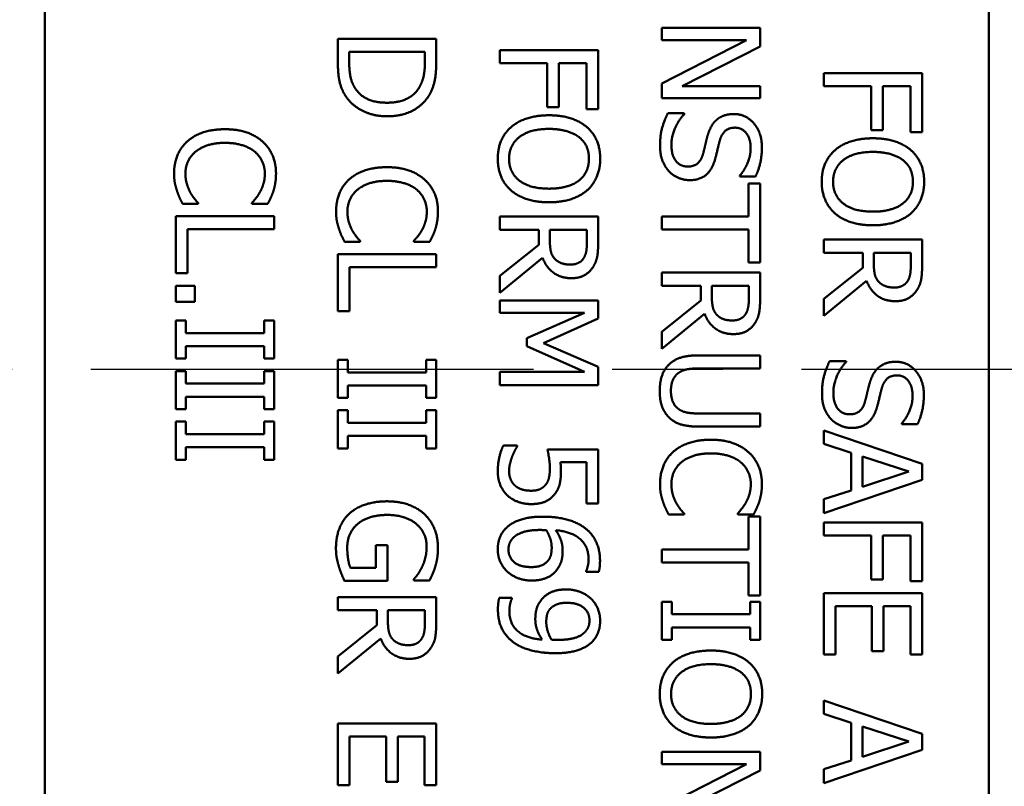
# Model space of a CAD drawing. Units: inches. Extents: x 0.2 to 27.3, y 0.2 to 21.1.
# Drawn here: x 14.1 to 15.4, y 10.3 to 11.3 of the extents above; entities that cross this region are included whole.
import ezdxf

# ---------------------------------------------------------------- set-up
doc = ezdxf.new("R2010")
doc.units = ezdxf.units.IN
doc.header["$LTSCALE"] = 1.25
doc.header["$MEASUREMENT"] = 0
doc.linetypes.add('CHAIN', pattern=[0.7087, 0.4724, -0.0591, 0.1181, -0.0591])
for name, color, linetype, lineweight in [('Centerline (ANSI)', 7, 'Continuous', 25), ('Dimension (ANSI)', 7, 'Continuous', 25), ('Visible (ANSI)', 7, 'Continuous', 50)]:
    doc.layers.add(name, color=color, linetype=linetype, lineweight=lineweight)
doc.styles.add('Note Text (ANSI)', font='tahoma.ttf')
doc.dimstyles.new('Default (ANSI)', dxfattribs={"dimscale": 1.25, "dimtxt": 0.12, "dimasz": 0.098425, "dimexe": 0.125, "dimexo": 0.0625, "dimgap": 0.031496, "dimtad": 0, "dimtih": 1, "dimtoh": 1, "dimrnd": 1e-08, "dimzin": 4, "dimdsep": 46, "dimtxsty": 'Note Text (ANSI)', "dimcen": 0.09, "dimdle": 0.393701, "dimclrd": 256, "dimclre": 256, "dimclrt": 256, "dimadec": 0, "dimazin": 1, "dimtfac": 1, "dimtofl": 0, "dimtmove": 0, "dimatfit": 3, "dimfxl": 1, "dimtolj": 1, "dimtzin": 4, "dimlwd": -1, "dimlwe": -1, "dimarcsym": 0})

# ---------------------------------------------------------------- blocks, each defined once
blk = doc.blocks.new('*D21')
at = {"layer": 'Defpoints', "color": 0, "transparency": 16777216}
for p in [(14.7309, 12.4915), (14.7479, 9.1785), (16.7376, 9.1785)]:
    blk.add_point(p, dxfattribs=at)
at = {"layer": 'Dimension (ANSI)', "transparency": 16777216}
for p, q in [((14.8091, 12.4915), (16.8938, 12.4915)), ((16.7376, 12.3685), (16.7376, 11.3916)), ((16.7376, 9.3015), (16.7376, 11.1567)), ((14.8261, 9.1785), (16.8938, 9.1785))]:
    blk.add_line(p, q, dxfattribs=at)
for points in [[(16.7171, 12.3685), (16.7581, 12.3685), (16.7376, 12.4915)], [(16.7171, 9.3015), (16.7581, 9.3015), (16.7376, 9.1785)]]:
    blk.add_solid(points, dxfattribs=at)
at = {"layer": 'Dimension (ANSI)', "transparency": 16777216, "insert": (16.5506, 11.3523), "char_height": 0.15, "attachment_point": 1, "style": 'Note Text (ANSI)'}
blk.add_mtext('\\A1;3.31', dxfattribs=at)

msp = doc.modelspace()

# ---------------------------------------------------------------- linework, layer by layer
at = {"layer": 'Centerline (ANSI)', "linetype": 'CHAIN', "ltscale": 0.952448}
msp.add_line((3.3979, 10.835), (23.8061, 10.835), dxfattribs=at)
at = {"layer": 'Visible (ANSI)'}
for p, q in [((14.1754, 12.235), (14.1754, 9.435)), ((15.3749, 9.435), (15.3749, 12.235)), ((14.9595, 11.2686), (15.0845, 11.2686)), ((14.9595, 11.2531), (14.9595, 11.2686)), ((15.0845, 11.2686), (15.0845, 11.245)), ((14.5479, 11.2548), (14.6729, 11.2548)), ((14.5479, 11.226), (14.5479, 11.2548)), ((14.6729, 11.2548), (14.6729, 11.2263)), ((15.0673, 11.2531), (14.9595, 11.2531)), ((14.9595, 11.1978), (15.0673, 11.2531)), ((14.6585, 11.2381), (14.5623, 11.2381)), ((14.5623, 11.2381), (14.5623, 11.2255)), ((14.6585, 11.2255), (14.6585, 11.2381)), ((14.7537, 11.2401), (14.8787, 11.2401)), ((14.7537, 11.2235), (14.7537, 11.2401)), ((14.8787, 11.2401), (14.8787, 11.1653)), ((15.0845, 11.245), (14.9855, 11.1947)), ((14.8139, 11.2235), (14.7537, 11.2235)), ((14.8139, 11.1677), (14.8139, 11.2235)), ((14.8287, 11.2235), (14.8287, 11.1677)), ((14.8639, 11.2235), (14.8287, 11.2235)), ((14.8639, 11.1653), (14.8639, 11.2235)), ((15.1653, 11.2109), (15.2903, 11.2109)), ((15.1653, 11.1943), (15.1653, 11.2109)), ((15.2903, 11.2109), (15.2903, 11.1361)), ((14.9595, 11.1792), (14.9595, 11.1978)), ((14.9855, 11.1947), (15.0845, 11.1947)), ((15.0845, 11.1947), (15.0845, 11.1792)), ((15.2255, 11.1943), (15.1653, 11.1943)), ((15.2255, 11.1386), (15.2255, 11.1943)), ((15.2403, 11.1943), (15.2403, 11.1386)), ((15.2755, 11.1943), (15.2403, 11.1943)), ((15.2755, 11.1361), (15.2755, 11.1943)), ((15.0845, 11.1792), (14.9595, 11.1792)), ((14.8287, 11.1677), (14.8139, 11.1677)), ((14.8787, 11.1653), (14.8639, 11.1653)), ((14.967, 11.16), (14.9879, 11.16)), ((14.9879, 11.16), (14.9879, 11.1588)), ((15.2403, 11.1386), (15.2255, 11.1386)), ((15.2903, 11.1361), (15.2755, 11.1361)), ((15.0588, 11.0799), (15.0588, 11.0811)), ((15.0786, 11.0799), (15.0588, 11.0799)), ((15.0697, 11.0709), (15.0845, 11.0709)), ((15.0697, 11.029), (15.0697, 11.0709)), ((15.0845, 11.0709), (15.0845, 10.9704)), ((14.3704, 11.045), (14.3506, 11.045)), ((14.3704, 11.0462), (14.3704, 11.045)), ((14.4387, 11.045), (14.4387, 11.0463)), ((14.4588, 11.045), (14.4387, 11.045)), ((14.3421, 11.0295), (14.4671, 11.0295)), ((14.3421, 10.957), (14.3421, 11.0295)), ((14.4671, 11.0295), (14.4671, 11.0129)), ((14.7537, 11.0288), (14.8787, 11.0288)), ((14.7537, 11.0121), (14.7537, 11.0288)), ((14.8787, 11.0288), (14.8787, 10.9965)), ((14.9595, 11.0123), (14.9595, 11.029)), ((14.9595, 11.029), (15.0697, 11.029)), ((14.3569, 11.0129), (14.3569, 10.957)), ((14.4671, 11.0129), (14.3569, 11.0129)), ((14.8034, 11.0121), (14.7537, 11.0121)), ((14.8034, 10.9931), (14.8034, 11.0121)), ((14.8643, 11.0121), (14.8173, 11.0121)), ((14.8173, 11.0121), (14.8173, 10.9976)), ((14.8643, 10.9956), (14.8643, 11.0121)), ((15.0697, 11.0123), (14.9595, 11.0123)), ((15.0697, 10.9704), (15.0697, 11.0123)), ((14.5763, 10.998), (14.5763, 10.9968)), ((14.6445, 10.9968), (14.6445, 10.9981)), ((15.1653, 10.9996), (15.2903, 10.9996)), ((15.1653, 10.983), (15.1653, 10.9996)), ((15.2903, 10.9996), (15.2903, 10.9674)), ((14.5763, 10.9968), (14.5564, 10.9968)), ((14.6646, 10.9968), (14.6445, 10.9968)), ((14.7537, 10.9536), (14.8034, 10.9931)), ((14.5479, 10.9813), (14.6729, 10.9813)), ((14.5479, 10.9088), (14.5479, 10.9813)), ((14.6729, 10.9813), (14.6729, 10.9646)), ((14.8081, 10.9765), (14.7537, 10.932)), ((15.2151, 10.983), (15.1653, 10.983)), ((15.2151, 10.9639), (15.2151, 10.983)), ((15.2759, 10.983), (15.2289, 10.983)), ((15.2289, 10.983), (15.2289, 10.9684)), ((15.2759, 10.9665), (15.2759, 10.983)), ((14.5627, 10.9646), (14.5627, 10.9088)), ((14.6729, 10.9646), (14.5627, 10.9646)), ((15.0845, 10.9704), (15.0697, 10.9704)), ((15.1653, 10.9244), (15.2151, 10.9639)), ((14.3569, 10.957), (14.3421, 10.957)), ((14.7537, 10.932), (14.7537, 10.9536)), ((14.9595, 10.9578), (15.0845, 10.9578)), ((14.9595, 10.9411), (14.9595, 10.9578)), ((15.0845, 10.9578), (15.0845, 10.9255)), ((15.2197, 10.9473), (15.1653, 10.9028)), ((14.3421, 10.9407), (14.366, 10.9407)), ((14.3421, 10.9207), (14.3421, 10.9407)), ((14.366, 10.9407), (14.366, 10.9207)), ((15.0092, 10.9411), (14.9595, 10.9411)), ((15.0092, 10.9221), (15.0092, 10.9411)), ((15.0701, 10.9411), (15.0231, 10.9411)), ((15.0231, 10.9411), (15.0231, 10.9266)), ((15.0701, 10.9246), (15.0701, 10.9411)), ((15.1653, 10.9028), (15.1653, 10.9244)), ((14.366, 10.9207), (14.3421, 10.9207)), ((14.7537, 10.9221), (14.8787, 10.9221)), ((14.7537, 10.9066), (14.7537, 10.9221)), ((14.8787, 10.9221), (14.8787, 10.8994)), ((14.9595, 10.8826), (15.0092, 10.9221)), ((14.5627, 10.9088), (14.5479, 10.9088)), ((14.8614, 10.9066), (14.7537, 10.9066)), ((14.7881, 10.8743), (14.8614, 10.9066)), ((14.8787, 10.8994), (14.8091, 10.8682)), ((15.0139, 10.9055), (14.9595, 10.861)), ((14.3421, 10.8968), (14.3548, 10.8968)), ((14.3421, 10.8484), (14.3421, 10.8968)), ((14.3548, 10.8968), (14.3548, 10.8809)), ((14.4543, 10.8968), (14.4671, 10.8968)), ((14.4543, 10.8809), (14.4543, 10.8968)), ((14.4671, 10.8968), (14.4671, 10.8484)), ((14.3548, 10.8809), (14.4543, 10.8809)), ((14.7881, 10.8642), (14.7881, 10.8743)), ((14.9595, 10.861), (14.9595, 10.8826)), ((14.3548, 10.8643), (14.3548, 10.8484)), ((14.4543, 10.8643), (14.3548, 10.8643)), ((14.4543, 10.8484), (14.4543, 10.8643)), ((14.8614, 10.8315), (14.7881, 10.8642)), ((14.8091, 10.8682), (14.8787, 10.838)), ((14.3548, 10.8484), (14.3421, 10.8484)), ((14.4671, 10.8484), (14.4543, 10.8484)), ((15.0065, 10.8526), (15.0845, 10.8526)), ((15.0845, 10.8526), (15.0845, 10.836)), ((14.5479, 10.8469), (14.5607, 10.8469)), ((14.5479, 10.7985), (14.5479, 10.8469)), ((14.5607, 10.8469), (14.5607, 10.831)), ((14.6601, 10.8469), (14.6729, 10.8469)), ((14.6601, 10.831), (14.6601, 10.8469)), ((14.6729, 10.8469), (14.6729, 10.7985)), ((14.8787, 10.838), (14.8787, 10.8149)), ((15.0845, 10.836), (15.0065, 10.836)), ((15.1728, 10.8454), (15.1937, 10.8454)), ((15.1937, 10.8454), (15.1937, 10.8442)), ((14.3421, 10.8326), (14.3548, 10.8326)), ((14.3421, 10.7842), (14.3421, 10.8326)), ((14.3548, 10.8326), (14.3548, 10.8167)), ((14.4543, 10.8326), (14.4671, 10.8326)), ((14.4543, 10.8167), (14.4543, 10.8326)), ((14.4671, 10.8326), (14.4671, 10.7842)), ((14.5607, 10.831), (14.6601, 10.831)), ((14.7537, 10.8315), (14.8614, 10.8315)), ((14.7537, 10.8149), (14.7537, 10.8315)), ((14.3548, 10.8167), (14.4543, 10.8167)), ((14.5607, 10.8144), (14.5607, 10.7985)), ((14.6601, 10.8144), (14.5607, 10.8144)), ((14.6601, 10.7985), (14.6601, 10.8144)), ((14.8787, 10.8149), (14.7537, 10.8149)), ((14.3548, 10.8001), (14.3548, 10.7842)), ((14.4543, 10.8001), (14.3548, 10.8001)), ((14.4543, 10.7842), (14.4543, 10.8001)), ((14.5607, 10.7985), (14.5479, 10.7985)), ((14.6729, 10.7985), (14.6601, 10.7985)), ((14.3548, 10.7842), (14.3421, 10.7842)), ((14.4671, 10.7842), (14.4543, 10.7842)), ((14.5479, 10.7828), (14.5607, 10.7828)), ((14.5479, 10.7344), (14.5479, 10.7828)), ((14.5607, 10.7828), (14.5607, 10.7669)), ((14.6601, 10.7828), (14.6729, 10.7828)), ((14.6601, 10.7669), (14.6601, 10.7828)), ((14.6729, 10.7828), (14.6729, 10.7344)), ((15.0061, 10.7788), (15.0845, 10.7788)), ((15.0845, 10.7788), (15.0845, 10.7621)), ((14.3421, 10.7685), (14.3548, 10.7685)), ((14.3421, 10.7201), (14.3421, 10.7685)), ((14.3548, 10.7685), (14.3548, 10.7526)), ((14.4543, 10.7685), (14.4671, 10.7685)), ((14.4543, 10.7526), (14.4543, 10.7685)), ((14.4671, 10.7685), (14.4671, 10.7201)), ((14.5607, 10.7669), (14.6601, 10.7669)), ((15.0845, 10.7621), (15.0065, 10.7621)), ((15.2646, 10.7653), (15.2646, 10.7665)), ((15.2844, 10.7653), (15.2646, 10.7653)), ((14.3548, 10.7526), (14.4543, 10.7526)), ((14.5607, 10.7503), (14.5607, 10.7344)), ((14.6601, 10.7503), (14.5607, 10.7503)), ((14.6601, 10.7344), (14.6601, 10.7503)), ((15.1653, 10.7402), (15.1653, 10.757)), ((15.1653, 10.757), (15.2903, 10.7148)), ((14.3548, 10.736), (14.3548, 10.7201)), ((14.4543, 10.736), (14.3548, 10.736)), ((14.4543, 10.7201), (14.4543, 10.736)), ((14.7582, 10.7381), (14.7759, 10.7381)), ((14.7759, 10.7381), (14.7759, 10.7369)), ((15.2003, 10.7288), (15.1653, 10.7402)), ((14.5607, 10.7344), (14.5479, 10.7344)), ((14.6729, 10.7344), (14.6601, 10.7344)), ((14.8143, 10.733), (14.8787, 10.733)), ((14.8787, 10.733), (14.8787, 10.6644)), ((15.2003, 10.6811), (15.2003, 10.7288)), ((15.2733, 10.705), (15.2144, 10.7243)), ((15.2144, 10.7243), (15.2144, 10.6857)), ((14.3548, 10.7201), (14.3421, 10.7201)), ((14.4671, 10.7201), (14.4543, 10.7201)), ((14.864, 10.7169), (14.8307, 10.7169)), ((14.864, 10.6644), (14.864, 10.7169)), ((15.2903, 10.7148), (15.2903, 10.6944)), ((15.2144, 10.6857), (15.2733, 10.705)), ((15.2903, 10.6944), (15.1653, 10.6522)), ((15.1653, 10.6698), (15.2003, 10.6811)), ((14.8787, 10.6644), (14.864, 10.6644)), ((15.1653, 10.6522), (15.1653, 10.6698)), ((14.9879, 10.6506), (14.968, 10.6506)), ((14.9879, 10.6518), (14.9879, 10.6506)), ((15.0561, 10.6506), (15.0561, 10.6519)), ((15.0762, 10.6506), (15.0561, 10.6506)), ((15.0697, 10.6479), (15.0845, 10.6479)), ((15.0697, 10.6059), (15.0697, 10.6479)), ((15.0845, 10.6479), (15.0845, 10.5474)), ((15.1653, 10.6404), (15.2903, 10.6404)), ((15.1653, 10.6238), (15.1653, 10.6404)), ((15.2903, 10.6404), (15.2903, 10.5656)), ((15.2255, 10.6238), (15.1653, 10.6238)), ((15.2255, 10.5681), (15.2255, 10.6238)), ((15.2403, 10.6238), (15.2403, 10.5681)), ((15.2755, 10.6238), (15.2403, 10.6238)), ((15.2755, 10.5656), (15.2755, 10.6238)), ((14.5962, 10.6116), (14.6108, 10.6116)), ((14.5962, 10.5826), (14.5962, 10.6116)), ((14.6108, 10.6116), (14.6108, 10.5662)), ((14.9595, 10.5893), (14.9595, 10.6059)), ((14.9595, 10.6059), (15.0697, 10.6059)), ((15.0697, 10.5893), (14.9595, 10.5893)), ((15.0697, 10.5474), (15.0697, 10.5893)), ((14.5639, 10.5826), (14.5962, 10.5826)), ((14.8632, 10.5775), (14.8632, 10.5782)), ((14.8793, 10.5775), (14.8632, 10.5775)), ((14.6108, 10.5662), (14.5562, 10.5662)), ((14.6443, 10.5667), (14.6443, 10.5682)), ((14.6644, 10.5667), (14.6443, 10.5667)), ((15.2403, 10.5681), (15.2255, 10.5681)), ((15.2903, 10.5656), (15.2755, 10.5656)), ((15.0845, 10.5474), (15.0697, 10.5474)), ((15.1653, 10.4725), (15.1653, 10.5507)), ((15.1653, 10.5507), (15.2903, 10.5507)), ((15.2903, 10.5507), (15.2903, 10.4725)), ((14.5479, 10.5454), (14.6729, 10.5454)), ((14.5479, 10.5288), (14.5479, 10.5454)), ((14.6729, 10.5454), (14.6729, 10.5132)), ((14.753, 10.5445), (14.7691, 10.5445)), ((14.7691, 10.5445), (14.7691, 10.5437)), ((14.9595, 10.5396), (14.9723, 10.5396)), ((14.9595, 10.4912), (14.9595, 10.5396)), ((14.9723, 10.5396), (14.9723, 10.5237)), ((15.0717, 10.5396), (15.0845, 10.5396)), ((15.0717, 10.5237), (15.0717, 10.5396)), ((15.0845, 10.5396), (15.0845, 10.4912)), ((14.5976, 10.5288), (14.5479, 10.5288)), ((14.5976, 10.5097), (14.5976, 10.5288)), ((14.6585, 10.5288), (14.6115, 10.5288)), ((14.6115, 10.5288), (14.6115, 10.5142)), ((14.6585, 10.5122), (14.6585, 10.5288)), ((14.9723, 10.5237), (15.0717, 10.5237)), ((15.1801, 10.5341), (15.1801, 10.4725)), ((15.2265, 10.5341), (15.1801, 10.5341)), ((15.2265, 10.4767), (15.2265, 10.5341)), ((15.2413, 10.5341), (15.2413, 10.4767)), ((15.2755, 10.5341), (15.2413, 10.5341)), ((15.2755, 10.4725), (15.2755, 10.5341)), ((14.5479, 10.4702), (14.5976, 10.5097)), ((14.9723, 10.5071), (14.9723, 10.4912)), ((15.0717, 10.5071), (14.9723, 10.5071)), ((15.0717, 10.4912), (15.0717, 10.5071)), ((14.6023, 10.4931), (14.5479, 10.4486)), ((14.9723, 10.4912), (14.9595, 10.4912)), ((15.0845, 10.4912), (15.0717, 10.4912)), ((15.1801, 10.4725), (15.1653, 10.4725)), ((15.2413, 10.4767), (15.2265, 10.4767)), ((15.2903, 10.4725), (15.2755, 10.4725)), ((14.5479, 10.4486), (14.5479, 10.4702)), ((15.1653, 10.3973), (15.1653, 10.4141)), ((15.1653, 10.4141), (15.2903, 10.372)), ((15.2003, 10.3859), (15.1653, 10.3973)), ((14.5479, 10.3068), (14.5479, 10.385)), ((14.5479, 10.385), (14.6729, 10.385)), ((14.6729, 10.385), (14.6729, 10.3068)), ((15.2003, 10.3382), (15.2003, 10.3859)), ((15.2733, 10.3621), (15.2144, 10.3814)), ((15.2144, 10.3814), (15.2144, 10.3428)), ((15.2903, 10.372), (15.2903, 10.3515)), ((14.5627, 10.3684), (14.5627, 10.3068)), ((14.6091, 10.3684), (14.5627, 10.3684)), ((14.6091, 10.311), (14.6091, 10.3684)), ((14.6239, 10.3684), (14.6239, 10.311)), ((14.6581, 10.3684), (14.6239, 10.3684)), ((14.6581, 10.3068), (14.6581, 10.3684)), ((15.2144, 10.3428), (15.2733, 10.3621)), ((14.9595, 10.349), (15.0845, 10.349)), ((14.9595, 10.3335), (14.9595, 10.349)), ((15.0845, 10.349), (15.0845, 10.3254)), ((15.2903, 10.3515), (15.1653, 10.3094)), ((15.1653, 10.3269), (15.2003, 10.3382)), ((15.0673, 10.3335), (14.9595, 10.3335)), ((14.9595, 10.2782), (15.0673, 10.3335)), ((15.0845, 10.3254), (14.9855, 10.275)), ((15.1653, 10.3094), (15.1653, 10.3269)), ((14.6239, 10.311), (14.6091, 10.311)), ((14.5627, 10.3068), (14.5479, 10.3068)), ((14.6729, 10.3068), (14.6581, 10.3068))]:
    msp.add_line(p, q, dxfattribs=at)
for points in [[(14.5579, 11.1817), (14.5519, 11.1912), (14.5479, 11.2108), (14.5479, 11.226)], [(14.5623, 11.2255), (14.5623, 11.2144), (14.5658, 11.1977), (14.5706, 11.1909)], [(14.651, 11.1925), (14.655, 11.1991), (14.6585, 11.2142), (14.6585, 11.2255)], [(14.6729, 11.2263), (14.6729, 11.2087), (14.6676, 11.1886), (14.663, 11.1815)], [(14.5706, 11.1909), (14.5765, 11.1822), (14.5959, 11.1735), (14.6105, 11.1735)], [(14.6105, 11.1735), (14.6249, 11.1735), (14.6452, 11.183), (14.651, 11.1925)], [(14.6103, 11.1562), (14.5932, 11.1562), (14.5656, 11.1701), (14.5579, 11.1817)], [(14.663, 11.1815), (14.655, 11.1695), (14.6285, 11.1562), (14.6103, 11.1562)], [(14.9573, 11.119), (14.9573, 11.1326), (14.963, 11.1516), (14.967, 11.16)], [(14.7681, 11.1426), (14.7764, 11.1498), (14.8008, 11.1575), (14.8162, 11.1575)], [(14.8162, 11.1575), (14.8319, 11.1575), (14.8558, 11.1497), (14.8644, 11.1425)], [(14.9879, 11.1588), (14.9802, 11.1506), (14.9717, 11.1299), (14.9717, 11.1202)], [(15.0173, 11.1304), (15.0191, 11.1368), (15.0242, 11.1471), (15.0284, 11.151)], [(15.0284, 11.151), (15.0325, 11.1549), (15.0437, 11.1591), (15.051, 11.1591)], [(15.051, 11.1591), (15.0662, 11.1591), (15.0867, 11.1354), (15.0867, 11.1171)], [(14.3563, 11.1241), (14.3644, 11.1316), (14.3887, 11.1398), (14.4045, 11.1398)], [(14.4045, 11.1398), (14.4202, 11.1398), (14.4435, 11.1318), (14.4521, 11.1242)], [(14.7511, 11.1023), (14.7511, 11.115), (14.7597, 11.1352), (14.7681, 11.1426)], [(14.8162, 11.1402), (14.7916, 11.1402), (14.7654, 11.1195), (14.7654, 11.1022)], [(14.854, 11.13), (14.8476, 11.1349), (14.8284, 11.1402), (14.8162, 11.1402)], [(14.8644, 11.1425), (14.8727, 11.1352), (14.8813, 11.1149), (14.8813, 11.1023)], [(15.0527, 11.1418), (15.0448, 11.1418), (15.0354, 11.1334), (15.0332, 11.1255)], [(15.0724, 11.116), (15.0724, 11.1275), (15.0615, 11.1418), (15.0527, 11.1418)], [(14.3398, 11.0839), (14.3398, 11.096), (14.3481, 11.1166), (14.3563, 11.1241)], [(14.4045, 11.1225), (14.3916, 11.1225), (14.3731, 11.1163), (14.3667, 11.1109)], [(14.4423, 11.1113), (14.4359, 11.1166), (14.4165, 11.1225), (14.4045, 11.1225)], [(14.4521, 11.1242), (14.4605, 11.1167), (14.4693, 11.0962), (14.4693, 11.0836)], [(14.8669, 11.1022), (14.8669, 11.1112), (14.8607, 11.1248), (14.854, 11.13)], [(15.0117, 11.1078), (15.0133, 11.1135), (15.0155, 11.1232), (15.0173, 11.1304)], [(15.0332, 11.1255), (15.0318, 11.1202), (15.0282, 11.1049), (15.0267, 11.0999)], [(15.1797, 11.1134), (15.188, 11.1206), (15.2124, 11.1283), (15.2278, 11.1283)], [(15.2278, 11.1283), (15.2435, 11.1283), (15.2674, 11.1205), (15.276, 11.1133)], [(14.3667, 11.1109), (14.3605, 11.1056), (14.3542, 11.0916), (14.3542, 11.0837)], [(14.4551, 11.0837), (14.4551, 11.0917), (14.4485, 11.1059), (14.4423, 11.1113)], [(14.9686, 11.0864), (14.9632, 11.0924), (14.9573, 11.1076), (14.9573, 11.119)], [(14.9717, 11.1202), (14.9717, 11.1065), (14.9831, 11.0924), (14.9925, 11.0924)], [(15.0588, 11.0811), (15.0642, 11.0871), (15.0724, 11.1057), (15.0724, 11.116)], [(15.0867, 11.1171), (15.0867, 11.1066), (15.0826, 11.0879), (15.0786, 11.0799)], [(15.1627, 11.0731), (15.1627, 11.0858), (15.1713, 11.106), (15.1797, 11.1134)], [(15.2278, 11.111), (15.2032, 11.111), (15.1771, 11.0903), (15.1771, 11.073)], [(15.2656, 11.1008), (15.2592, 11.1057), (15.24, 11.111), (15.2278, 11.111)], [(15.276, 11.1133), (15.2843, 11.106), (15.2929, 11.0857), (15.2929, 11.0731)], [(14.7681, 11.062), (14.7594, 11.0697), (14.7511, 11.09), (14.7511, 11.1023)], [(14.7654, 11.1022), (14.7654, 11.0849), (14.7916, 11.0643), (14.8162, 11.0643)], [(14.854, 11.0745), (14.8605, 11.0795), (14.8669, 11.0935), (14.8669, 11.1022)], [(14.8813, 11.1023), (14.8813, 11.0895), (14.8724, 11.0691), (14.8644, 11.062)], [(14.9925, 11.0924), (15, 11.0924), (15.0093, 11.0998), (15.0117, 11.1078)], [(15.0267, 11.0999), (15.0227, 11.087), (15.0068, 11.0751), (14.9952, 11.0751)], [(15.2786, 11.073), (15.2786, 11.082), (15.2723, 11.0956), (15.2656, 11.1008)], [(14.5621, 11.0759), (14.5702, 11.0834), (14.5945, 11.0916), (14.6103, 11.0916)], [(14.6103, 11.0916), (14.626, 11.0916), (14.6493, 11.0836), (14.6579, 11.076)], [(14.9952, 11.0751), (14.9878, 11.0751), (14.9736, 11.081), (14.9686, 11.0864)], [(14.3435, 11.0616), (14.3417, 11.0671), (14.3398, 11.0764), (14.3398, 11.0839)], [(14.3542, 11.0837), (14.3542, 11.0765), (14.3578, 11.0642), (14.3604, 11.0595)], [(14.4491, 11.0604), (14.4518, 11.0651), (14.4551, 11.0764), (14.4551, 11.0837)], [(14.4693, 11.0836), (14.4693, 11.0773), (14.4675, 11.0662), (14.4661, 11.0616)], [(14.5457, 11.0356), (14.5457, 11.0478), (14.5539, 11.0684), (14.5621, 11.0759)], [(14.6103, 11.0742), (14.5974, 11.0742), (14.5789, 11.0681), (14.5725, 11.0627)], [(14.6481, 11.0631), (14.6417, 11.0684), (14.6223, 11.0742), (14.6103, 11.0742)], [(14.6579, 11.076), (14.6663, 11.0685), (14.6751, 11.048), (14.6751, 11.0353)], [(14.8162, 11.0643), (14.8286, 11.0643), (14.8477, 11.0697), (14.854, 11.0745)], [(15.1797, 11.0328), (15.171, 11.0405), (15.1627, 11.0609), (15.1627, 11.0731)], [(15.1771, 11.073), (15.1771, 11.0557), (15.2032, 11.0351), (15.2278, 11.0351)], [(15.2656, 11.0454), (15.2721, 11.0503), (15.2786, 11.0643), (15.2786, 11.073)], [(15.2929, 11.0731), (15.2929, 11.0604), (15.284, 11.0399), (15.276, 11.0328)], [(14.3506, 11.045), (14.3487, 11.0491), (14.3451, 11.0564), (14.3435, 11.0616)], [(14.4387, 11.0463), (14.4407, 11.0485), (14.4464, 11.0554), (14.4491, 11.0604)], [(14.4661, 11.0616), (14.4647, 11.0575), (14.461, 11.0491), (14.4588, 11.045)], [(14.5725, 11.0627), (14.5663, 11.0574), (14.56, 11.0433), (14.56, 11.0354)], [(14.6609, 11.0354), (14.6609, 11.0434), (14.6544, 11.0577), (14.6481, 11.0631)], [(14.8162, 11.047), (14.801, 11.047), (14.7764, 11.0547), (14.7681, 11.062)], [(14.8644, 11.062), (14.8561, 11.0549), (14.8318, 11.047), (14.8162, 11.047)], [(14.3604, 11.0595), (14.363, 11.0549), (14.3685, 11.0481), (14.3704, 11.0462)], [(14.5493, 11.0134), (14.5475, 11.0188), (14.5457, 11.0282), (14.5457, 11.0356)], [(14.56, 11.0354), (14.56, 11.0283), (14.5636, 11.016), (14.5662, 11.0112)], [(14.655, 11.0121), (14.6576, 11.0169), (14.6609, 11.0282), (14.6609, 11.0354)], [(14.6751, 11.0353), (14.6751, 11.0291), (14.6733, 11.018), (14.6719, 11.0134)], [(15.2278, 11.0351), (15.2402, 11.0351), (15.2593, 11.0405), (15.2656, 11.0454)], [(15.2278, 11.0178), (15.2126, 11.0178), (15.188, 11.0255), (15.1797, 11.0328)], [(15.276, 11.0328), (15.2677, 11.0257), (15.2434, 11.0178), (15.2278, 11.0178)], [(14.5564, 10.9968), (14.5545, 11.0009), (14.5509, 11.0082), (14.5493, 11.0134)], [(14.5662, 11.0112), (14.5689, 11.0067), (14.5743, 10.9999), (14.5763, 10.998)], [(14.6445, 10.9981), (14.6466, 11.0003), (14.6522, 11.0072), (14.655, 11.0121)], [(14.6719, 11.0134), (14.6706, 11.0093), (14.6668, 11.0009), (14.6646, 10.9968)], [(14.8173, 10.9976), (14.8173, 10.9904), (14.8198, 10.9789), (14.8238, 10.975)], [(14.8601, 10.9758), (14.8624, 10.9793), (14.8643, 10.9887), (14.8643, 10.9956)], [(14.8787, 10.9965), (14.8787, 10.9858), (14.8764, 10.9713), (14.8721, 10.9647)], [(14.8448, 10.9506), (14.8311, 10.9506), (14.8126, 10.9645), (14.8081, 10.9765)], [(14.8238, 10.975), (14.8272, 10.9713), (14.837, 10.9679), (14.8434, 10.9679)], [(14.8434, 10.9679), (14.8489, 10.9679), (14.8573, 10.9717), (14.8601, 10.9758)], [(14.8721, 10.9647), (14.8679, 10.9582), (14.8546, 10.9506), (14.8448, 10.9506)], [(15.2289, 10.9684), (15.2289, 10.9612), (15.2315, 10.9497), (15.2354, 10.9458)], [(15.2717, 10.9466), (15.274, 10.9502), (15.2759, 10.9596), (15.2759, 10.9665)], [(15.2903, 10.9674), (15.2903, 10.9566), (15.288, 10.9422), (15.2837, 10.9356)], [(15.2564, 10.9214), (15.2427, 10.9214), (15.2242, 10.9354), (15.2197, 10.9473)], [(15.2354, 10.9458), (15.2389, 10.9422), (15.2486, 10.9387), (15.2551, 10.9387)], [(15.2551, 10.9387), (15.2605, 10.9387), (15.2689, 10.9426), (15.2717, 10.9466)], [(15.2837, 10.9356), (15.2795, 10.929), (15.2662, 10.9214), (15.2564, 10.9214)], [(15.0231, 10.9266), (15.0231, 10.9194), (15.0257, 10.9079), (15.0296, 10.904)], [(15.0659, 10.9048), (15.0682, 10.9083), (15.0701, 10.9177), (15.0701, 10.9246)], [(15.0845, 10.9255), (15.0845, 10.9148), (15.0822, 10.9003), (15.0779, 10.8937)], [(15.0506, 10.8796), (15.0369, 10.8796), (15.0184, 10.8935), (15.0139, 10.9055)], [(15.0296, 10.904), (15.033, 10.9003), (15.0428, 10.8969), (15.0493, 10.8969)], [(15.0493, 10.8969), (15.0547, 10.8969), (15.0631, 10.9007), (15.0659, 10.9048)], [(15.0779, 10.8937), (15.0737, 10.8871), (15.0604, 10.8796), (15.0506, 10.8796)], [(14.9684, 10.8407), (14.9749, 10.8472), (14.9931, 10.8526), (15.0065, 10.8526)], [(14.9569, 10.8074), (14.9569, 10.8185), (14.9626, 10.8349), (14.9684, 10.8407)], [(15.0065, 10.836), (14.9978, 10.836), (14.986, 10.8338), (14.9813, 10.8306)], [(15.1631, 10.8044), (15.1631, 10.818), (15.1688, 10.837), (15.1728, 10.8454)], [(15.1937, 10.8442), (15.186, 10.836), (15.1775, 10.8152), (15.1775, 10.8056)], [(15.2232, 10.8157), (15.2249, 10.8222), (15.23, 10.8324), (15.2342, 10.8364)], [(15.2342, 10.8364), (15.2384, 10.8402), (15.2495, 10.8445), (15.2568, 10.8445)], [(15.2568, 10.8445), (15.272, 10.8445), (15.2925, 10.8208), (15.2925, 10.8025)], [(14.9813, 10.8306), (14.9762, 10.8273), (14.9711, 10.8157), (14.9711, 10.8074)], [(15.2585, 10.8272), (15.2506, 10.8272), (15.2412, 10.8188), (15.2391, 10.8109)], [(15.2782, 10.8013), (15.2782, 10.8129), (15.2673, 10.8272), (15.2585, 10.8272)], [(15.2175, 10.7931), (15.2191, 10.7989), (15.2213, 10.8085), (15.2232, 10.8157)], [(15.2391, 10.8109), (15.2376, 10.8056), (15.234, 10.7903), (15.2325, 10.7852)], [(14.9684, 10.7741), (14.9625, 10.7801), (14.9569, 10.7959), (14.9569, 10.8074)], [(14.9711, 10.8074), (14.9711, 10.7996), (14.9762, 10.7875), (14.9813, 10.7841)], [(15.1744, 10.7718), (15.169, 10.7777), (15.1631, 10.7929), (15.1631, 10.8044)], [(15.1775, 10.8056), (15.1775, 10.7918), (15.1889, 10.7777), (15.1983, 10.7777)], [(15.2646, 10.7665), (15.2701, 10.7725), (15.2782, 10.7911), (15.2782, 10.8013)], [(15.2925, 10.8025), (15.2925, 10.7919), (15.2884, 10.7733), (15.2844, 10.7653)], [(15.1983, 10.7777), (15.2058, 10.7777), (15.2152, 10.7851), (15.2175, 10.7931)], [(15.2325, 10.7852), (15.2285, 10.7724), (15.2126, 10.7604), (15.201, 10.7604)], [(15.0065, 10.7621), (14.9934, 10.7621), (14.9748, 10.7674), (14.9684, 10.7741)], [(14.9813, 10.7841), (14.986, 10.781), (14.9977, 10.7788), (15.0061, 10.7788)], [(15.201, 10.7604), (15.1936, 10.7604), (15.1794, 10.7664), (15.1744, 10.7718)], [(14.7511, 10.7054), (14.7511, 10.7143), (14.755, 10.7318), (14.7582, 10.7381)], [(14.7759, 10.7369), (14.7745, 10.735), (14.7708, 10.7278), (14.7692, 10.7235)], [(14.9737, 10.7297), (14.9818, 10.7372), (15.0061, 10.7454), (15.0219, 10.7454)], [(15.0219, 10.7454), (15.0376, 10.7454), (15.0609, 10.7374), (15.0695, 10.7298)], [(14.7692, 10.7235), (14.7675, 10.7185), (14.7655, 10.7103), (14.7655, 10.7051)], [(14.8173, 10.7083), (14.8173, 10.7151), (14.8152, 10.7288), (14.8143, 10.733)], [(14.9573, 10.6895), (14.9573, 10.7017), (14.9655, 10.7222), (14.9737, 10.7297)], [(15.0219, 10.7281), (15.009, 10.7281), (14.9905, 10.7219), (14.9841, 10.7166)], [(15.0597, 10.717), (15.0533, 10.7222), (15.034, 10.7281), (15.0219, 10.7281)], [(15.0695, 10.7298), (15.0779, 10.7223), (15.0867, 10.7019), (15.0867, 10.6892)], [(14.8307, 10.7169), (14.8311, 10.7138), (14.8314, 10.708), (14.8314, 10.7055)], [(14.9841, 10.7166), (14.9779, 10.7113), (14.9717, 10.6972), (14.9717, 10.6893)], [(15.0726, 10.6893), (15.0726, 10.6973), (15.066, 10.7116), (15.0597, 10.717)], [(14.7633, 10.6747), (14.7576, 10.68), (14.7511, 10.6957), (14.7511, 10.7054)], [(14.7655, 10.7051), (14.7655, 10.7001), (14.7692, 10.6905), (14.7731, 10.6871)], [(14.8115, 10.6878), (14.8147, 10.6913), (14.8173, 10.7019), (14.8173, 10.7083)], [(14.8314, 10.7055), (14.8314, 10.6959), (14.8283, 10.6826), (14.8236, 10.6766)], [(14.7731, 10.6871), (14.7769, 10.6839), (14.7868, 10.6807), (14.7935, 10.6807)], [(14.7935, 10.6807), (14.8002, 10.6807), (14.8087, 10.6844), (14.8115, 10.6878)], [(14.9609, 10.6672), (14.9591, 10.6727), (14.9573, 10.682), (14.9573, 10.6895)], [(14.9717, 10.6893), (14.9717, 10.6821), (14.9752, 10.6699), (14.9778, 10.6651)], [(15.0666, 10.666), (15.0692, 10.6708), (15.0726, 10.682), (15.0726, 10.6893)], [(15.0867, 10.6892), (15.0867, 10.6829), (15.0849, 10.6719), (15.0835, 10.6672)], [(14.7934, 10.6637), (14.7844, 10.6637), (14.769, 10.6695), (14.7633, 10.6747)], [(14.8236, 10.6766), (14.8189, 10.6704), (14.8048, 10.6637), (14.7934, 10.6637)], [(14.5618, 10.6509), (14.5701, 10.6588), (14.5946, 10.6672), (14.6105, 10.6672)], [(14.6105, 10.6672), (14.6256, 10.6672), (14.6495, 10.6587), (14.658, 10.6508)], [(14.968, 10.6506), (14.9661, 10.6548), (14.9625, 10.6621), (14.9609, 10.6672)], [(14.9778, 10.6651), (14.9805, 10.6605), (14.9859, 10.6538), (14.9879, 10.6518)], [(15.0561, 10.6519), (15.0582, 10.6542), (15.0638, 10.6611), (15.0666, 10.666)], [(15.0835, 10.6672), (15.0822, 10.6632), (15.0784, 10.6548), (15.0762, 10.6506)], [(14.5455, 10.6078), (14.5455, 10.621), (14.5536, 10.643), (14.5618, 10.6509)], [(14.611, 10.6499), (14.5984, 10.6499), (14.5796, 10.644), (14.5731, 10.6385)], [(14.6607, 10.6096), (14.6607, 10.6276), (14.6336, 10.6499), (14.611, 10.6499)], [(14.658, 10.6508), (14.6662, 10.6432), (14.6751, 10.6209), (14.6751, 10.6077)], [(14.7624, 10.6339), (14.7692, 10.6404), (14.792, 10.6477), (14.8086, 10.6477)], [(14.8086, 10.6477), (14.8249, 10.6477), (14.8511, 10.641), (14.8609, 10.634)], [(14.5731, 10.6385), (14.5666, 10.6331), (14.5598, 10.6179), (14.5598, 10.6084)], [(14.7511, 10.6064), (14.7511, 10.6148), (14.7567, 10.6286), (14.7624, 10.6339)], [(14.8049, 10.6308), (14.7919, 10.6308), (14.776, 10.6257), (14.7718, 10.6219)], [(14.8128, 10.6305), (14.8109, 10.6306), (14.8075, 10.6308), (14.8049, 10.6308)], [(14.8196, 10.6082), (14.8196, 10.6141), (14.8161, 10.6251), (14.8128, 10.6305)], [(14.8248, 10.6305), (14.829, 10.6245), (14.8335, 10.6119), (14.8335, 10.6044)], [(14.8665, 10.5939), (14.8665, 10.6095), (14.8455, 10.6286), (14.8248, 10.6305)], [(14.8609, 10.634), (14.8704, 10.6272), (14.881, 10.6057), (14.881, 10.5917)], [(14.6549, 10.584), (14.6574, 10.589), (14.6607, 10.6021), (14.6607, 10.6096)], [(14.7718, 10.6219), (14.7679, 10.6183), (14.7647, 10.6106), (14.7647, 10.6063)], [(14.5491, 10.5847), (14.5473, 10.5909), (14.5455, 10.6008), (14.5455, 10.6078)], [(14.5598, 10.6084), (14.5598, 10.6014), (14.5619, 10.5874), (14.5639, 10.5826)], [(14.6751, 10.6077), (14.6751, 10.6013), (14.6733, 10.5897), (14.6717, 10.5845)], [(14.7628, 10.5784), (14.757, 10.584), (14.7511, 10.5979), (14.7511, 10.6064)], [(14.7647, 10.6063), (14.7647, 10.5961), (14.7791, 10.5837), (14.7935, 10.5837)], [(14.8153, 10.5922), (14.8179, 10.5955), (14.8196, 10.6038), (14.8196, 10.6082)], [(14.8335, 10.6044), (14.8335, 10.5971), (14.8306, 10.5862), (14.8261, 10.5802)], [(14.5562, 10.5662), (14.5548, 10.5694), (14.5504, 10.5801), (14.5491, 10.5847)], [(14.6717, 10.5845), (14.6705, 10.5802), (14.666, 10.5699), (14.6644, 10.5667)], [(14.7935, 10.5837), (14.8012, 10.5837), (14.8116, 10.5877), (14.8153, 10.5922)], [(14.8632, 10.5782), (14.8644, 10.5805), (14.8665, 10.589), (14.8665, 10.5939)], [(14.881, 10.5917), (14.881, 10.5875), (14.8802, 10.5802), (14.8793, 10.5775)], [(14.6443, 10.5682), (14.6471, 10.5713), (14.652, 10.5779), (14.6549, 10.584)], [(14.7942, 10.5666), (14.7846, 10.5666), (14.7683, 10.573), (14.7628, 10.5784)], [(14.8261, 10.5802), (14.821, 10.5733), (14.805, 10.5666), (14.7942, 10.5666)], [(14.8062, 10.5417), (14.8113, 10.5484), (14.827, 10.5553), (14.8381, 10.5553)], [(14.8381, 10.5553), (14.8477, 10.5553), (14.8637, 10.549), (14.8695, 10.5435)], [(14.7513, 10.5303), (14.7513, 10.5336), (14.752, 10.5412), (14.753, 10.5445)], [(14.7691, 10.5437), (14.7679, 10.5415), (14.7658, 10.5326), (14.7658, 10.5281)], [(14.7988, 10.5176), (14.7988, 10.5245), (14.8018, 10.536), (14.8062, 10.5417)], [(14.8388, 10.5383), (14.8309, 10.5383), (14.8207, 10.5342), (14.817, 10.5298)], [(14.8676, 10.5157), (14.8676, 10.526), (14.8528, 10.5383), (14.8388, 10.5383)], [(14.8695, 10.5435), (14.8751, 10.5384), (14.8812, 10.5233), (14.8812, 10.5156)], [(14.7712, 10.488), (14.7615, 10.4952), (14.7513, 10.5155), (14.7513, 10.5303)], [(14.7658, 10.5281), (14.7658, 10.5116), (14.7874, 10.4929), (14.8075, 10.4916)], [(14.817, 10.5298), (14.8144, 10.5265), (14.8127, 10.5185), (14.8127, 10.5139)], [(14.6115, 10.5142), (14.6115, 10.507), (14.614, 10.4955), (14.618, 10.4916)], [(14.6542, 10.4924), (14.6566, 10.4959), (14.6585, 10.5054), (14.6585, 10.5122)], [(14.6729, 10.5132), (14.6729, 10.5024), (14.6706, 10.4879), (14.6663, 10.4814)], [(14.8075, 10.4916), (14.8029, 10.4983), (14.7988, 10.5104), (14.7988, 10.5176)], [(14.8127, 10.5139), (14.8127, 10.5085), (14.8164, 10.4961), (14.8195, 10.4915)], [(14.8605, 10.5), (14.8645, 10.5036), (14.8676, 10.5112), (14.8676, 10.5157)], [(14.8812, 10.5156), (14.8812, 10.507), (14.8755, 10.493), (14.87, 10.4878)], [(14.8274, 10.4912), (14.8401, 10.4912), (14.8561, 10.4958), (14.8605, 10.5)], [(14.639, 10.4672), (14.6253, 10.4672), (14.6067, 10.4812), (14.6023, 10.4931)], [(14.618, 10.4916), (14.6214, 10.4879), (14.6312, 10.4845), (14.6376, 10.4845)], [(14.6376, 10.4845), (14.6431, 10.4845), (14.6515, 10.4883), (14.6542, 10.4924)], [(14.8237, 10.4743), (14.8082, 10.4743), (14.7804, 10.4813), (14.7712, 10.488)], [(14.8195, 10.4915), (14.8208, 10.4914), (14.8249, 10.4912), (14.8274, 10.4912)], [(14.87, 10.4878), (14.8631, 10.4814), (14.8408, 10.4743), (14.8237, 10.4743)], [(14.6663, 10.4814), (14.662, 10.4748), (14.6488, 10.4672), (14.639, 10.4672)], [(14.9739, 10.4628), (14.9822, 10.47), (15.0066, 10.4777), (15.022, 10.4777)], [(15.022, 10.4777), (15.0377, 10.4777), (15.0616, 10.4699), (15.0702, 10.4627)], [(14.9569, 10.4225), (14.9569, 10.4352), (14.9655, 10.4554), (14.9739, 10.4628)], [(15.022, 10.4604), (14.9974, 10.4604), (14.9713, 10.4397), (14.9713, 10.4224)], [(15.0598, 10.4502), (15.0534, 10.4551), (15.0342, 10.4604), (15.022, 10.4604)], [(15.0702, 10.4627), (15.0785, 10.4554), (15.0871, 10.4351), (15.0871, 10.4225)], [(15.0728, 10.4224), (15.0728, 10.4314), (15.0665, 10.445), (15.0598, 10.4502)], [(14.9739, 10.3822), (14.9652, 10.3899), (14.9569, 10.4102), (14.9569, 10.4225)], [(14.9713, 10.4224), (14.9713, 10.4051), (14.9974, 10.3845), (15.022, 10.3845)], [(15.0598, 10.3947), (15.0663, 10.3997), (15.0728, 10.4137), (15.0728, 10.4224)], [(15.0871, 10.4225), (15.0871, 10.4097), (15.0782, 10.3893), (15.0702, 10.3822)], [(15.022, 10.3845), (15.0344, 10.3845), (15.0535, 10.3899), (15.0598, 10.3947)], [(15.022, 10.3672), (15.0068, 10.3672), (14.9822, 10.3749), (14.9739, 10.3822)], [(15.0702, 10.3822), (15.0619, 10.3751), (15.0376, 10.3672), (15.022, 10.3672)]]:
    msp.add_open_spline(points, degree=2, dxfattribs=at)

# ---------------------------------------------------------------- dimensions: what is measured, and where the dimension line sits
at = {"layer": 'Dimension (ANSI)'}
dim = msp.add_linear_dim(base=(16.7376, 9.1785), p1=(14.7309, 12.4915), p2=(14.7479, 9.1785), angle=90, dimstyle='Default (ANSI)', override={"dimgap": 0.031496, "dimdec": 2, "dimtol": 0, "dimlim": 0, "dimtp": 0, "dimtm": 0, "dimtdec": 2, "dimatfit": 1}, dxfattribs=at)
dim.commit()
dim.dimension.update_dxf_attribs({"geometry": '*D21', "text_midpoint": (16.7376, 11.2742), "dimtype": 160})

doc.saveas('drawing.dxf')
